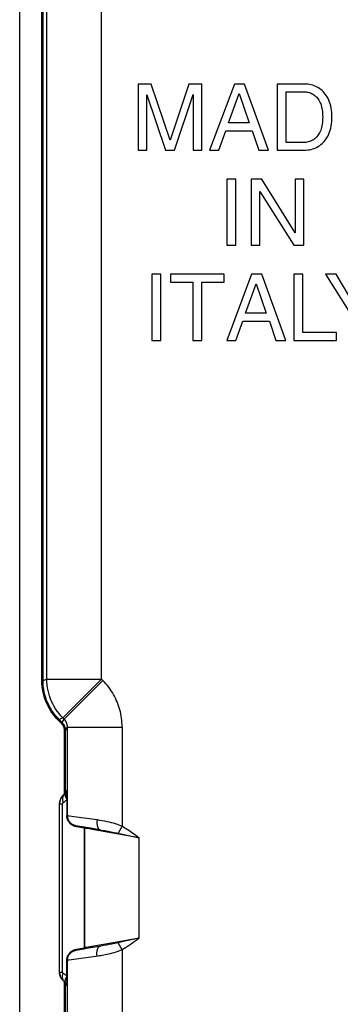
# Model space of a CAD drawing. Units: millimetres. Extents: x 53 to 268, y 27 to 185.
# Drawn here: x 119 to 133, y 65 to 108 of the extents above; entities that cross this region are included whole.
import ezdxf

# ---------------------------------------------------------------- set-up
doc = ezdxf.new("R2010")
doc.units = ezdxf.units.MM
doc.header["$LTSCALE"] = 16.335
doc.layers.get('0').update_dxf_attribs({"linetype": 'CONTINUOUS'})

msp = doc.modelspace()

# ---------------------------------------------------------------- linework, layer by layer
at = {"color": 7, "linetype": 'CONTINUOUS'}
for p, q in [((119.308, 42.162), (119.308, 158.162)), ((124.508, 105.402), (124.508, 102.503)), ((125.07, 105.402), (124.508, 105.402)), ((125.902, 102.939), (125.07, 105.402)), ((126.73, 105.402), (125.902, 102.939)), ((127.288, 105.402), (126.73, 105.402)), ((127.288, 102.503), (127.288, 105.402)), ((128.726, 105.402), (127.635, 102.503)), ((129.17, 105.402), (128.726, 105.402)), ((130.221, 102.503), (129.17, 105.402)), ((130.6, 105.402), (130.6, 102.503)), ((131.776, 105.402), (130.6, 105.402)), ((124.888, 102.503), (124.888, 104.933)), ((124.888, 104.933), (125.704, 102.503)), ((126.092, 102.503), (126.908, 104.938)), ((126.908, 104.938), (126.908, 102.503)), ((128.463, 103.694), (128.932, 104.982)), ((128.932, 104.982), (129.364, 103.694)), ((130.992, 102.838), (130.992, 105.067)), ((130.992, 105.067), (131.723, 105.067)), ((129.364, 103.694), (128.463, 103.694)), ((128.039, 102.503), (128.342, 103.347)), ((128.342, 103.347), (129.506, 103.347)), ((129.506, 103.347), (129.792, 102.503)), ((131.723, 102.838), (130.992, 102.838)), ((124.508, 102.503), (124.888, 102.503)), ((125.704, 102.503), (126.092, 102.503)), ((126.908, 102.503), (127.288, 102.503)), ((127.635, 102.503), (128.039, 102.503)), ((129.792, 102.503), (130.221, 102.503)), ((130.6, 102.503), (131.776, 102.503)), ((128.397, 101.231), (128.397, 98.332)), ((128.789, 101.231), (128.397, 101.231)), ((128.789, 98.332), (128.789, 101.231)), ((129.459, 101.231), (129.459, 98.332)), ((129.924, 101.231), (129.459, 101.231)), ((131.382, 98.877), (129.924, 101.231)), ((131.382, 101.231), (131.382, 98.877)), ((131.762, 101.231), (131.382, 101.231)), ((131.762, 98.332), (131.762, 101.231)), ((129.839, 98.332), (129.839, 100.688)), ((129.839, 100.688), (131.321, 98.332)), ((128.397, 98.332), (128.789, 98.332)), ((129.459, 98.332), (129.839, 98.332)), ((131.321, 98.332), (131.762, 98.332)), ((125.106, 97.063), (125.106, 94.162)), ((125.498, 97.063), (125.106, 97.063)), ((125.498, 94.162), (125.498, 97.063)), ((125.918, 97.063), (125.918, 96.716)), ((128.273, 97.063), (125.918, 97.063)), ((125.918, 96.716), (126.9, 96.716)), ((126.9, 96.716), (126.9, 94.162)), ((127.292, 94.162), (127.292, 96.716)), ((127.292, 96.716), (128.273, 96.716)), ((128.273, 96.716), (128.273, 97.063)), ((129.477, 97.063), (128.386, 94.162)), ((129.921, 97.063), (129.477, 97.063)), ((130.972, 94.162), (129.921, 97.063)), ((131.331, 97.063), (131.331, 94.162)), ((131.723, 97.063), (131.331, 97.063)), ((131.723, 94.509), (131.723, 97.063)), ((132.721, 97.063), (133.816, 95.33)), ((133.177, 97.063), (132.721, 97.063)), ((134.01, 95.67), (133.177, 97.063)), ((129.215, 95.353), (129.683, 96.641)), ((129.683, 96.641), (130.115, 95.353)), ((128.79, 94.162), (129.093, 95.006)), ((129.093, 95.006), (130.257, 95.006)), ((130.115, 95.353), (129.215, 95.353)), ((130.257, 95.006), (130.544, 94.162)), ((125.106, 94.162), (125.498, 94.162)), ((126.9, 94.162), (127.292, 94.162)), ((128.386, 94.162), (128.79, 94.162)), ((130.544, 94.162), (130.972, 94.162)), ((131.331, 94.162), (133.194, 94.162)), ((133.194, 94.509), (131.723, 94.509)), ((133.194, 94.162), (133.194, 94.509)), ((121.271, 74.267), (121.268, 74.265)), ((121.34, 74.405), (121.34, 74.405)), ((121.058, 66.468), (121.058, 73.855)), ((122.121, 72.832), (121.769, 72.893)), ((122.136, 72.83), (122.121, 72.832)), ((122.155, 72.827), (122.136, 72.83)), ((122.208, 72.819), (122.155, 72.827)), ((122.324, 72.8), (122.208, 72.819)), ((122.753, 72.727), (122.324, 72.8)), ((122.753, 72.727), (122.902, 72.702)), ((122.902, 72.702), (123.044, 72.676)), ((123.044, 72.676), (123.184, 72.651)), ((123.184, 72.651), (123.319, 72.625)), ((123.319, 72.625), (123.449, 72.599)), ((123.63, 67.761), (123.48, 67.73)), ((121.769, 67.431), (122.121, 67.491)), ((122.136, 67.493), (122.121, 67.491)), ((122.424, 67.54), (122.242, 67.51)), ((122.865, 67.615), (122.424, 67.54)), ((122.98, 67.635), (122.865, 67.615)), ((123.117, 67.66), (122.98, 67.635)), ((123.223, 67.68), (123.117, 67.66)), ((123.344, 67.703), (123.223, 67.68)), ((123.48, 67.73), (123.344, 67.703)), ((121.058, 66.466), (121.06, 66.432)), ((121.289, 66.04), (121.292, 66.038)), ((121.309, 66.017), (121.317, 66.005)), ((121.317, 66.005), (121.324, 65.992)), ((121.34, 65.919), (121.34, 65.918))]:
    msp.add_line(p, q, dxfattribs=at)
at = {"color": 253, "linetype": 'CONTINUOUS'}
for p, q in [((120.281, 79.248), (120.281, 121.075)), ((120.331, 79.248), (120.331, 121.075)), ((120.498, 79.317), (120.498, 121.006)), ((122.895, 79.317), (122.895, 121.006)), ((120.331, 79.248), (120.281, 79.248)), ((120.498, 79.317), (120.331, 79.248)), ((120.498, 79.317), (122.895, 79.317)), ((121.2, 77.622), (122.895, 79.317)), ((121.257, 77.566), (122.952, 79.26)), ((122.952, 79.26), (122.895, 79.317)), ((121.033, 77.553), (120.998, 77.518)), ((121.138, 77.378), (120.998, 77.518)), ((121.2, 77.622), (121.033, 77.553)), ((121.174, 77.413), (121.033, 77.553)), ((121.174, 77.413), (121.138, 77.378)), ((121.174, 77.413), (121.257, 77.566)), ((121.257, 77.566), (121.2, 77.622)), ((121.27, 74.265), (121.27, 77.06)), ((121.32, 77.06), (121.27, 77.06)), ((121.32, 77.06), (121.402, 77.209)), ((121.32, 74.325), (121.32, 77.06)), ((121.402, 73.336), (121.402, 77.209)), ((121.402, 77.209), (123.801, 77.209)), ((123.801, 77.209), (123.801, 72.869)), ((121.27, 74.265), (121.268, 74.265)), ((121.283, 74.272), (121.28, 74.271)), ((121.292, 74.285), (121.29, 74.284)), ((121.34, 74.42), (121.34, 74.405)), ((121.38, 74.443), (121.386, 74.446)), ((121.385, 74.383), (121.386, 74.426)), ((121.385, 74.337), (121.385, 74.383)), ((121.386, 74.446), (121.386, 73.336)), ((121.058, 73.855), (121.19, 73.855)), ((121.19, 66.468), (121.19, 73.855)), ((121.371, 74.042), (121.371, 73.336)), ((121.402, 73.336), (121.371, 73.336)), ((121.439, 73.332), (121.495, 73.325)), ((121.495, 73.325), (121.677, 73.3)), ((121.677, 73.3), (122.704, 73.157)), ((121.769, 72.893), (121.773, 72.893)), ((122.148, 72.783), (121.796, 72.843)), ((121.813, 72.887), (121.856, 72.88)), ((121.856, 72.88), (121.948, 72.865)), ((121.948, 72.865), (122.282, 72.809)), ((122.148, 67.54), (122.148, 72.783)), ((122.162, 72.783), (122.148, 72.783)), ((122.162, 67.54), (122.162, 72.783)), ((122.224, 72.774), (122.198, 72.778)), ((122.292, 72.762), (122.224, 72.774)), ((122.282, 72.809), (122.753, 72.727)), ((122.491, 72.729), (122.292, 72.762)), ((124.551, 72.363), (122.491, 72.729)), ((123.801, 72.869), (123.63, 72.562)), ((123.63, 72.562), (123.953, 72.493)), ((123.953, 72.493), (124.551, 72.363)), ((124.551, 67.96), (124.551, 72.363)), ((124.551, 67.96), (123.409, 67.756)), ((123.792, 67.795), (123.63, 67.761)), ((123.801, 67.454), (123.63, 67.761)), ((124.551, 67.96), (123.792, 67.795)), ((121.761, 67.472), (121.796, 67.48)), ((121.773, 67.431), (121.769, 67.431)), ((121.796, 67.48), (122.148, 67.54)), ((122.119, 67.487), (121.913, 67.452)), ((122.543, 67.56), (122.119, 67.487)), ((122.162, 67.54), (122.148, 67.54)), ((123.409, 67.756), (122.381, 67.576)), ((123.801, 67.454), (123.801, 63.114)), ((121.371, 66.281), (121.371, 66.987)), ((121.402, 66.987), (121.371, 66.987)), ((121.386, 66.987), (121.386, 65.877)), ((121.402, 63.114), (121.402, 66.987)), ((122.756, 67.174), (121.574, 67.009)), ((121.058, 66.468), (121.19, 66.468)), ((121.27, 63.264), (121.27, 66.059)), ((121.292, 66.038), (121.29, 66.039)), ((121.384, 66.012), (121.383, 66.064)), ((121.312, 66.012), (121.316, 66.006)), ((121.32, 63.264), (121.32, 65.999)), ((121.34, 65.903), (121.34, 65.918)), ((121.34, 65.914), (121.34, 65.903)), ((121.385, 65.964), (121.384, 66.012)), ((121.386, 65.919), (121.385, 65.964)), ((121.386, 65.877), (121.386, 65.919))]:
    msp.add_line(p, q, dxfattribs=at)
at = {"color": 7, "linetype": 'CONTINUOUS'}
for points in [[(132.995, 103.849), (132.995, 104.056), (132.99, 104.156), (132.98, 104.254), (132.965, 104.348), (132.945, 104.439), (132.921, 104.527), (132.893, 104.611), (132.861, 104.692), (132.826, 104.767), (132.789, 104.837), (132.748, 104.902), (132.706, 104.962), (132.662, 105.017), (132.616, 105.068), (132.567, 105.115), (132.517, 105.159), (132.464, 105.198), (132.408, 105.234), (132.35, 105.267), (132.289, 105.297), (132.225, 105.323), (132.158, 105.346), (132.087, 105.366), (132.013, 105.381), (131.937, 105.392), (131.857, 105.399), (131.776, 105.402)], [(131.723, 105.067), (131.787, 105.064), (131.847, 105.059), (131.904, 105.051), (131.959, 105.04), (132.01, 105.025), (132.058, 105.009), (132.103, 104.99), (132.145, 104.969), (132.185, 104.945), (132.224, 104.918), (132.261, 104.889), (132.296, 104.856), (132.332, 104.819), (132.366, 104.779), (132.398, 104.735), (132.428, 104.688), (132.457, 104.637), (132.482, 104.584), (132.505, 104.527), (132.526, 104.467), (132.543, 104.403), (132.558, 104.336), (132.569, 104.266), (132.579, 104.192), (132.586, 104.115), (132.59, 104.035), (132.592, 103.952)], [(132.592, 103.952), (132.59, 103.869), (132.586, 103.789), (132.579, 103.712), (132.569, 103.639), (132.558, 103.568), (132.543, 103.501), (132.526, 103.438), (132.505, 103.378), (132.482, 103.321), (132.457, 103.267), (132.428, 103.217), (132.398, 103.17), (132.366, 103.126), (132.332, 103.086), (132.296, 103.049), (132.261, 103.016), (132.224, 102.987), (132.185, 102.96), (132.145, 102.936), (132.103, 102.915), (132.058, 102.896), (132.01, 102.879), (131.959, 102.865), (131.904, 102.854), (131.847, 102.845), (131.787, 102.84), (131.723, 102.838)], [(131.776, 102.503), (131.857, 102.506), (131.937, 102.512), (132.013, 102.523), (132.087, 102.539), (132.158, 102.558), (132.225, 102.581), (132.289, 102.608), (132.35, 102.637), (132.408, 102.671), (132.464, 102.707), (132.517, 102.746), (132.567, 102.789), (132.616, 102.836), (132.662, 102.887), (132.706, 102.943), (132.748, 103.003), (132.789, 103.068), (132.826, 103.137), (132.861, 103.213), (132.893, 103.294), (132.921, 103.378), (132.945, 103.465), (132.965, 103.557), (132.98, 103.651), (132.99, 103.748), (132.995, 103.849)], [(121.058, 73.855), (121.06, 73.89), (121.064, 73.927), (121.07, 73.963), (121.08, 74.001), (121.093, 74.039), (121.11, 74.076), (121.13, 74.112), (121.153, 74.148), (121.18, 74.182), (121.21, 74.214), (121.245, 74.245), (121.283, 74.272)], [(121.242, 74.245), (121.239, 74.242), (121.235, 74.239), (121.231, 74.236), (121.228, 74.233), (121.224, 74.229), (121.221, 74.226)], [(121.268, 74.265), (121.264, 74.262), (121.261, 74.259), (121.257, 74.256), (121.253, 74.254), (121.25, 74.251), (121.246, 74.248), (121.242, 74.245)], [(121.292, 74.285), (121.289, 74.283), (121.287, 74.28), (121.284, 74.278), (121.282, 74.276), (121.279, 74.273), (121.276, 74.271), (121.274, 74.269), (121.271, 74.267)], [(121.324, 74.332), (121.317, 74.319), (121.309, 74.306), (121.3, 74.294), (121.29, 74.284)], [(121.337, 74.374), (121.334, 74.359), (121.329, 74.345), (121.324, 74.332)], [(121.34, 74.405), (121.339, 74.391), (121.337, 74.374)], [(121.061, 73.905), (121.06, 73.897), (121.059, 73.89), (121.059, 73.882), (121.059, 73.874), (121.059, 73.866), (121.058, 73.858)], [(121.066, 73.943), (121.065, 73.936), (121.063, 73.928), (121.062, 73.92), (121.062, 73.913)], [(121.085, 74.02), (121.083, 74.013), (121.081, 74.006), (121.079, 74), (121.077, 73.993), (121.075, 73.986), (121.073, 73.979), (121.072, 73.972), (121.07, 73.965), (121.069, 73.958), (121.067, 73.95)], [(121.1, 74.057), (121.097, 74.051), (121.095, 74.045), (121.092, 74.039), (121.09, 74.032), (121.088, 74.026)], [(121.185, 74.19), (121.181, 74.186), (121.178, 74.182), (121.175, 74.178), (121.171, 74.174), (121.168, 74.17), (121.164, 74.165), (121.161, 74.161), (121.158, 74.156), (121.154, 74.152), (121.151, 74.147), (121.148, 74.143), (121.144, 74.138), (121.141, 74.133), (121.138, 74.128), (121.135, 74.123), (121.132, 74.118), (121.129, 74.113), (121.125, 74.108), (121.122, 74.102), (121.12, 74.097), (121.117, 74.092), (121.114, 74.086), (121.111, 74.08), (121.108, 74.075), (121.105, 74.069), (121.103, 74.063)], [(121.221, 74.226), (121.217, 74.223), (121.213, 74.219), (121.21, 74.216), (121.206, 74.212), (121.203, 74.209), (121.199, 74.205), (121.196, 74.202), (121.192, 74.198), (121.188, 74.194), (121.185, 74.19)], [(123.449, 72.599), (123.572, 72.574), (123.63, 72.562)], [(122.242, 67.51), (122.179, 67.5), (122.155, 67.496), (122.136, 67.493)], [(121.065, 66.385), (121.064, 66.393), (121.063, 66.401), (121.062, 66.409), (121.061, 66.417), (121.06, 66.425), (121.06, 66.434), (121.059, 66.442), (121.059, 66.451), (121.059, 66.459), (121.058, 66.468)], [(121.06, 66.432), (121.063, 66.398), (121.069, 66.363), (121.078, 66.327), (121.09, 66.291), (121.105, 66.255), (121.124, 66.219), (121.145, 66.184), (121.17, 66.15), (121.199, 66.118)], [(121.133, 66.205), (121.13, 66.21), (121.127, 66.216), (121.124, 66.221), (121.12, 66.227), (121.117, 66.233), (121.114, 66.239), (121.111, 66.245), (121.108, 66.251), (121.105, 66.257), (121.102, 66.263), (121.1, 66.27), (121.097, 66.276), (121.094, 66.283), (121.092, 66.289), (121.089, 66.296), (121.087, 66.303), (121.084, 66.31), (121.082, 66.317), (121.08, 66.324), (121.078, 66.331), (121.075, 66.339), (121.074, 66.346), (121.072, 66.354), (121.07, 66.361), (121.068, 66.369), (121.067, 66.377)], [(121.182, 66.139), (121.179, 66.143), (121.175, 66.147), (121.171, 66.152), (121.168, 66.156), (121.164, 66.161), (121.161, 66.165), (121.157, 66.17), (121.154, 66.175), (121.15, 66.179), (121.147, 66.184), (121.143, 66.189), (121.14, 66.195), (121.137, 66.2)], [(121.212, 66.108), (121.208, 66.112), (121.204, 66.115), (121.201, 66.119), (121.197, 66.123), (121.193, 66.127), (121.19, 66.131), (121.186, 66.135)], [(121.199, 66.118), (121.232, 66.087), (121.268, 66.059)], [(121.249, 66.075), (121.245, 66.078), (121.242, 66.081), (121.238, 66.084), (121.234, 66.088), (121.23, 66.091), (121.227, 66.094), (121.223, 66.097), (121.219, 66.101), (121.215, 66.104)], [(121.283, 66.051), (121.279, 66.053), (121.275, 66.056), (121.272, 66.059), (121.268, 66.061), (121.264, 66.064), (121.26, 66.067), (121.257, 66.069), (121.253, 66.072)], [(121.268, 66.059), (121.271, 66.057), (121.274, 66.054), (121.276, 66.052), (121.279, 66.05), (121.282, 66.048), (121.284, 66.045), (121.287, 66.043), (121.289, 66.04)], [(121.29, 66.039), (121.3, 66.029), (121.309, 66.017)], [(121.324, 65.992), (121.329, 65.978), (121.334, 65.964), (121.337, 65.949), (121.339, 65.933), (121.34, 65.918)]]:
    msp.add_lwpolyline(points, dxfattribs=at)
at = {"color": 253, "linetype": 'CONTINUOUS'}
for points in [[(120.998, 77.518), (120.912, 77.609), (120.83, 77.704), (120.753, 77.804), (120.68, 77.91), (120.612, 78.02), (120.55, 78.134), (120.494, 78.252), (120.443, 78.373), (120.4, 78.496), (120.363, 78.62), (120.334, 78.747), (120.31, 78.873), (120.294, 78.998), (120.284, 79.123), (120.281, 79.248)], [(121.033, 77.553), (120.949, 77.642), (120.869, 77.736), (120.793, 77.834), (120.721, 77.938), (120.655, 78.046), (120.594, 78.157), (120.539, 78.272), (120.49, 78.391), (120.448, 78.511), (120.412, 78.633), (120.382, 78.756), (120.36, 78.88), (120.344, 79.003), (120.334, 79.126), (120.331, 79.248)], [(121.2, 77.622), (121.114, 77.714), (121.032, 77.809), (120.956, 77.909), (120.885, 78.012), (120.819, 78.119), (120.76, 78.229), (120.706, 78.343), (120.658, 78.458), (120.616, 78.577), (120.58, 78.697), (120.551, 78.819), (120.528, 78.942), (120.511, 79.067), (120.501, 79.192), (120.498, 79.317)], [(123.801, 77.209), (123.799, 77.31), (123.794, 77.41), (123.785, 77.507), (123.774, 77.603), (123.759, 77.698), (123.742, 77.791), (123.722, 77.882), (123.699, 77.971), (123.673, 78.06), (123.645, 78.147), (123.614, 78.233), (123.581, 78.317), (123.545, 78.401), (123.506, 78.484), (123.464, 78.566), (123.42, 78.646), (123.373, 78.726), (123.323, 78.805), (123.269, 78.883), (123.213, 78.961), (123.153, 79.037), (123.089, 79.112), (123.022, 79.187), (122.952, 79.26)], [(121.27, 77.06), (121.269, 77.089), (121.266, 77.118), (121.261, 77.147), (121.255, 77.176), (121.246, 77.204), (121.236, 77.232), (121.224, 77.259), (121.21, 77.285), (121.194, 77.31), (121.177, 77.334), (121.158, 77.356), (121.138, 77.378)], [(121.32, 77.06), (121.319, 77.092), (121.316, 77.125), (121.31, 77.157), (121.303, 77.189), (121.294, 77.22), (121.282, 77.251), (121.268, 77.281), (121.253, 77.31), (121.236, 77.337), (121.217, 77.364), (121.196, 77.389), (121.174, 77.413)], [(121.402, 77.209), (121.401, 77.229), (121.4, 77.249), (121.399, 77.268), (121.396, 77.287), (121.393, 77.306), (121.389, 77.324), (121.385, 77.342), (121.38, 77.359), (121.374, 77.376), (121.368, 77.393), (121.361, 77.41), (121.354, 77.427), (121.346, 77.443), (121.337, 77.459), (121.328, 77.475), (121.318, 77.49), (121.307, 77.506), (121.296, 77.521), (121.284, 77.536), (121.271, 77.551), (121.257, 77.566)], [(121.283, 74.272), (121.265, 74.259), (121.249, 74.243), (121.234, 74.225), (121.221, 74.205), (121.21, 74.183), (121.201, 74.16), (121.194, 74.135), (121.189, 74.108), (121.186, 74.081), (121.186, 74.052), (121.187, 74.022), (121.19, 73.991), (121.196, 73.96), (121.203, 73.929), (121.213, 73.897)], [(121.28, 74.271), (121.278, 74.27), (121.276, 74.269), (121.275, 74.268), (121.273, 74.267), (121.271, 74.266), (121.27, 74.265)], [(121.283, 74.272), (121.289, 74.277), (121.296, 74.281), (121.302, 74.286), (121.308, 74.291), (121.314, 74.296), (121.319, 74.302), (121.325, 74.307), (121.33, 74.313), (121.335, 74.318)], [(121.312, 74.311), (121.308, 74.305), (121.304, 74.3), (121.3, 74.295), (121.296, 74.29), (121.292, 74.285)], [(121.335, 74.318), (121.324, 74.302), (121.316, 74.284), (121.311, 74.265), (121.308, 74.244), (121.307, 74.222), (121.309, 74.198), (121.314, 74.174), (121.32, 74.148), (121.33, 74.122), (121.341, 74.096), (121.355, 74.069), (121.371, 74.042)], [(121.334, 74.361), (121.332, 74.352), (121.329, 74.345), (121.326, 74.337), (121.323, 74.33), (121.32, 74.323), (121.316, 74.317), (121.312, 74.311)], [(121.338, 74.379), (121.337, 74.369), (121.334, 74.361)], [(121.335, 74.318), (121.343, 74.329), (121.35, 74.34), (121.356, 74.35), (121.362, 74.36), (121.366, 74.369), (121.37, 74.379), (121.373, 74.387), (121.376, 74.396), (121.379, 74.404), (121.381, 74.412), (121.382, 74.419), (121.384, 74.426), (121.385, 74.433), (121.385, 74.44), (121.386, 74.446)], [(121.34, 74.42), (121.34, 74.409), (121.34, 74.398), (121.339, 74.388)], [(121.34, 74.42), (121.345, 74.423), (121.349, 74.426), (121.354, 74.429), (121.359, 74.432), (121.365, 74.435), (121.37, 74.438), (121.375, 74.441), (121.38, 74.443)], [(121.371, 74.042), (121.374, 74.076), (121.376, 74.11), (121.378, 74.142), (121.379, 74.173), (121.381, 74.203), (121.382, 74.232), (121.383, 74.26), (121.384, 74.286), (121.385, 74.337)], [(121.19, 73.855), (121.19, 73.859), (121.191, 73.862), (121.191, 73.866), (121.192, 73.87), (121.194, 73.874), (121.195, 73.877), (121.197, 73.881), (121.2, 73.884), (121.202, 73.888), (121.205, 73.891), (121.209, 73.894), (121.213, 73.897)], [(121.213, 73.897), (121.233, 73.911), (121.253, 73.925), (121.272, 73.94), (121.29, 73.956), (121.308, 73.972), (121.325, 73.989), (121.341, 74.006), (121.356, 74.024), (121.371, 74.042)], [(121.729, 72.86), (121.698, 72.87), (121.669, 72.882), (121.641, 72.896), (121.615, 72.91), (121.591, 72.926), (121.568, 72.943), (121.546, 72.96), (121.526, 72.978), (121.507, 72.997), (121.489, 73.017), (121.473, 73.037), (121.458, 73.058), (121.444, 73.079), (121.432, 73.1), (121.421, 73.122), (121.411, 73.144), (121.402, 73.165), (121.394, 73.187), (121.388, 73.209), (121.383, 73.231), (121.378, 73.252), (121.375, 73.274), (121.373, 73.295), (121.372, 73.315), (121.371, 73.336)], [(121.769, 72.893), (121.741, 72.898), (121.715, 72.905), (121.689, 72.914), (121.665, 72.923), (121.642, 72.933), (121.62, 72.945), (121.599, 72.957), (121.58, 72.97), (121.561, 72.983), (121.544, 72.998), (121.527, 73.012), (121.512, 73.028), (121.497, 73.044), (121.483, 73.06), (121.471, 73.076), (121.459, 73.093), (121.448, 73.11), (121.439, 73.128), (121.43, 73.145), (121.422, 73.163), (121.414, 73.18), (121.408, 73.198), (121.403, 73.216), (121.398, 73.234), (121.394, 73.251), (121.391, 73.269), (121.389, 73.286), (121.387, 73.303), (121.386, 73.319), (121.386, 73.336)], [(121.402, 73.336), (121.403, 73.301), (121.407, 73.266), (121.414, 73.232), (121.423, 73.198), (121.435, 73.166), (121.449, 73.134), (121.466, 73.103), (121.485, 73.074), (121.507, 73.047), (121.53, 73.021), (121.556, 72.997), (121.583, 72.975), (121.612, 72.955), (121.642, 72.938), (121.673, 72.923), (121.706, 72.91), (121.739, 72.9), (121.773, 72.893)], [(121.402, 73.336), (121.408, 73.335), (121.42, 73.334), (121.439, 73.332)], [(122.704, 73.157), (122.7, 73.126), (122.697, 73.094), (122.695, 73.063), (122.695, 73.033), (122.695, 73.003), (122.697, 72.974), (122.699, 72.946), (122.703, 72.918), (122.708, 72.892), (122.713, 72.868), (122.72, 72.845), (122.728, 72.823), (122.736, 72.803), (122.746, 72.785), (122.756, 72.769), (122.767, 72.754), (122.778, 72.742), (122.791, 72.732), (122.804, 72.724), (122.817, 72.718), (122.831, 72.714)], [(122.704, 73.157), (122.813, 73.14), (122.921, 73.122), (123.025, 73.103), (123.127, 73.082), (123.226, 73.059), (123.32, 73.035), (123.411, 73.01), (123.497, 72.984), (123.579, 72.957), (123.657, 72.928), (123.731, 72.899), (123.801, 72.869)], [(121.796, 72.843), (121.761, 72.851), (121.729, 72.86)], [(121.769, 72.893), (121.772, 72.892), (121.775, 72.891), (121.778, 72.889), (121.781, 72.887), (121.784, 72.884), (121.786, 72.881), (121.789, 72.878), (121.791, 72.874), (121.792, 72.87), (121.794, 72.866), (121.795, 72.862), (121.795, 72.858), (121.796, 72.853), (121.796, 72.848), (121.796, 72.843)], [(121.773, 72.893), (121.778, 72.892), (121.786, 72.891), (121.797, 72.89), (121.813, 72.887)], [(122.162, 72.783), (122.162, 72.788), (122.162, 72.792), (122.16, 72.797), (122.159, 72.801), (122.157, 72.805), (122.155, 72.809), (122.152, 72.813), (122.149, 72.817), (122.146, 72.82), (122.142, 72.823), (122.139, 72.826), (122.134, 72.828), (122.13, 72.83), (122.126, 72.831), (122.121, 72.832)], [(122.121, 72.832), (122.125, 72.831), (122.128, 72.83), (122.131, 72.828), (122.134, 72.826), (122.136, 72.824), (122.139, 72.821), (122.141, 72.817), (122.143, 72.814), (122.145, 72.81), (122.146, 72.806), (122.147, 72.802), (122.148, 72.797), (122.148, 72.792), (122.148, 72.788), (122.148, 72.783)], [(122.198, 72.778), (122.177, 72.781), (122.162, 72.783)], [(123.801, 72.869), (123.855, 72.838), (123.911, 72.805), (123.968, 72.77), (124.027, 72.733), (124.087, 72.694), (124.148, 72.653), (124.21, 72.61), (124.274, 72.565), (124.34, 72.517), (124.409, 72.468), (124.479, 72.417), (124.551, 72.363)], [(124.551, 67.96), (124.461, 67.893), (124.372, 67.828), (124.284, 67.765), (124.197, 67.704), (124.11, 67.645), (124.028, 67.591), (123.949, 67.541), (123.873, 67.495), (123.801, 67.454)], [(121.371, 66.987), (121.372, 67.008), (121.373, 67.029), (121.375, 67.05), (121.378, 67.071), (121.383, 67.092), (121.388, 67.114), (121.394, 67.136), (121.402, 67.158), (121.411, 67.18), (121.421, 67.202), (121.432, 67.223), (121.444, 67.245), (121.458, 67.266), (121.473, 67.286), (121.489, 67.306), (121.507, 67.326), (121.526, 67.345), (121.546, 67.363), (121.568, 67.381), (121.591, 67.397), (121.615, 67.413), (121.641, 67.428), (121.669, 67.441), (121.698, 67.453), (121.729, 67.464), (121.761, 67.472)], [(121.386, 66.987), (121.386, 67.006), (121.387, 67.024), (121.389, 67.043), (121.392, 67.062), (121.396, 67.082), (121.401, 67.101), (121.407, 67.121), (121.414, 67.141), (121.422, 67.161), (121.431, 67.18), (121.441, 67.2), (121.452, 67.219), (121.464, 67.238), (121.478, 67.256), (121.492, 67.274), (121.508, 67.292), (121.525, 67.309), (121.544, 67.326), (121.563, 67.341), (121.584, 67.356), (121.606, 67.37), (121.63, 67.384), (121.654, 67.396), (121.681, 67.407), (121.709, 67.416), (121.738, 67.424), (121.769, 67.431)], [(121.402, 66.987), (121.403, 67.022), (121.407, 67.057), (121.414, 67.091), (121.423, 67.125), (121.435, 67.158), (121.449, 67.189), (121.466, 67.22), (121.485, 67.249), (121.507, 67.277), (121.53, 67.303), (121.556, 67.327), (121.583, 67.348), (121.612, 67.368), (121.642, 67.386), (121.673, 67.401), (121.706, 67.413), (121.739, 67.423), (121.773, 67.431)], [(121.769, 67.431), (121.772, 67.431), (121.775, 67.433), (121.778, 67.434), (121.781, 67.437), (121.784, 67.439), (121.786, 67.442), (121.789, 67.445), (121.791, 67.449), (121.792, 67.453), (121.794, 67.457), (121.795, 67.461), (121.795, 67.466), (121.796, 67.47), (121.796, 67.475), (121.796, 67.48)], [(121.913, 67.452), (121.833, 67.439), (121.813, 67.436), (121.797, 67.434), (121.786, 67.432), (121.778, 67.431), (121.773, 67.431)], [(122.121, 67.491), (122.125, 67.492), (122.128, 67.493), (122.131, 67.495), (122.134, 67.497), (122.136, 67.5), (122.139, 67.503), (122.141, 67.506), (122.143, 67.509), (122.145, 67.513), (122.146, 67.517), (122.147, 67.522), (122.148, 67.526), (122.148, 67.531), (122.148, 67.536), (122.148, 67.54)], [(122.121, 67.491), (122.126, 67.492), (122.13, 67.494), (122.134, 67.495), (122.139, 67.498), (122.142, 67.5), (122.146, 67.503), (122.149, 67.506), (122.152, 67.51), (122.155, 67.514), (122.157, 67.518), (122.159, 67.522), (122.16, 67.527), (122.162, 67.531), (122.162, 67.536), (122.162, 67.54)], [(122.198, 67.546), (122.177, 67.543), (122.162, 67.54)], [(122.381, 67.576), (122.255, 67.555), (122.224, 67.55), (122.198, 67.546)], [(122.704, 67.166), (122.7, 67.198), (122.697, 67.229), (122.695, 67.26), (122.695, 67.29), (122.695, 67.32), (122.697, 67.35), (122.699, 67.378), (122.703, 67.405), (122.708, 67.431), (122.713, 67.455), (122.72, 67.479), (122.728, 67.5), (122.736, 67.52), (122.746, 67.538), (122.756, 67.555), (122.767, 67.569), (122.778, 67.581), (122.791, 67.592), (122.804, 67.6), (122.817, 67.606), (122.831, 67.609)], [(123.801, 67.454), (123.708, 67.416), (123.618, 67.381), (123.53, 67.35), (123.444, 67.323), (123.36, 67.299), (123.28, 67.278), (123.204, 67.259), (123.131, 67.243), (123.061, 67.228), (122.994, 67.214), (122.931, 67.203), (122.87, 67.192), (122.812, 67.182), (122.756, 67.174)], [(121.574, 67.009), (121.464, 66.995), (121.439, 66.991), (121.42, 66.989), (121.408, 66.988), (121.402, 66.987)], [(121.213, 66.426), (121.21, 66.428), (121.208, 66.43), (121.205, 66.432), (121.203, 66.435), (121.201, 66.438), (121.198, 66.441), (121.196, 66.444), (121.194, 66.448), (121.193, 66.453), (121.192, 66.457), (121.191, 66.463), (121.19, 66.468)], [(121.283, 66.051), (121.265, 66.065), (121.249, 66.08), (121.234, 66.098), (121.221, 66.118), (121.21, 66.14), (121.201, 66.163), (121.194, 66.188), (121.189, 66.215), (121.186, 66.243), (121.186, 66.272), (121.187, 66.301), (121.19, 66.332), (121.196, 66.363), (121.203, 66.395), (121.213, 66.426)], [(121.371, 66.281), (121.357, 66.299), (121.342, 66.316), (121.326, 66.333), (121.309, 66.349), (121.292, 66.366), (121.273, 66.382), (121.254, 66.397), (121.234, 66.412), (121.213, 66.426)], [(121.268, 66.059), (121.269, 66.058), (121.271, 66.057), (121.273, 66.056), (121.274, 66.055), (121.276, 66.055), (121.278, 66.054), (121.279, 66.053), (121.281, 66.052), (121.283, 66.051)], [(121.335, 66.005), (121.33, 66.01), (121.325, 66.016), (121.32, 66.021), (121.314, 66.026), (121.309, 66.032), (121.303, 66.037), (121.296, 66.042), (121.29, 66.046), (121.283, 66.051)], [(121.292, 66.038), (121.296, 66.033), (121.3, 66.029), (121.304, 66.024), (121.308, 66.018), (121.312, 66.012)], [(121.335, 66.005), (121.324, 66.021), (121.316, 66.039), (121.311, 66.058), (121.308, 66.079), (121.307, 66.102), (121.309, 66.125), (121.314, 66.15), (121.32, 66.175), (121.33, 66.201), (121.341, 66.227), (121.355, 66.254), (121.371, 66.281)], [(121.383, 66.064), (121.382, 66.092), (121.381, 66.121), (121.379, 66.151), (121.378, 66.182), (121.376, 66.214), (121.374, 66.247), (121.371, 66.281)], [(121.316, 66.006), (121.32, 66), (121.323, 65.993), (121.326, 65.986), (121.329, 65.979), (121.332, 65.971), (121.334, 65.963), (121.337, 65.954), (121.338, 65.945)], [(121.386, 65.877), (121.385, 65.884), (121.385, 65.89), (121.383, 65.897), (121.382, 65.904), (121.381, 65.912), (121.379, 65.92), (121.376, 65.928), (121.373, 65.936), (121.37, 65.945), (121.366, 65.954), (121.362, 65.964), (121.356, 65.973), (121.35, 65.984), (121.343, 65.994), (121.335, 66.005)], [(121.339, 65.935), (121.34, 65.925), (121.34, 65.914)], [(121.386, 65.877), (121.38, 65.88), (121.375, 65.883), (121.37, 65.886), (121.365, 65.889), (121.359, 65.891), (121.354, 65.894), (121.349, 65.897), (121.345, 65.9), (121.34, 65.903)]]:
    msp.add_lwpolyline(points, dxfattribs=at)

doc.saveas('drawing.dxf')
